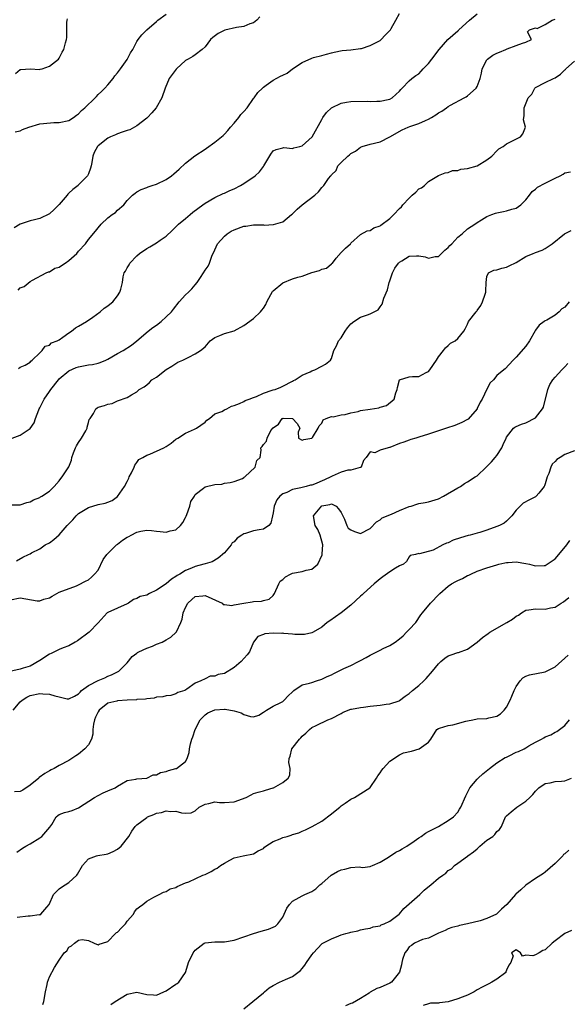
# Model space of a CAD drawing. Units: inches. Extents: x 2523000 to 2526000, y 1539000 to 1542000.
# Drawn here: x 2523633 to 2523746, y 1539410 to 1539613 of the extents above; entities that cross this region are included whole.
import ezdxf

# ---------------------------------------------------------------- set-up
doc = ezdxf.new("R2010")
doc.units = ezdxf.units.IN
doc.header["$MEASUREMENT"] = 0
doc.layers.add('LD25231539_2ft', color=115, linetype='Continuous')

msp = doc.modelspace()

# ---------------------------------------------------------------- linework, layer by layer
at = {"layer": 'LD25231539_2ft'}
for points, elevation in [([(2523632.55, 1539557.45), (2523633, 1539557.89), (2523633.82, 1539558.18), (2523635, 1539559.2), (2523635.5, 1539559.5), (2523638.35, 1539561), (2523638.8, 1539561.2), (2523639, 1539561.23), (2523640.07, 1539561.93), (2523641, 1539562.18), (2523641.46, 1539562.54), (2523642.22, 1539563), (2523643, 1539563.53), (2523644.62, 1539565), (2523645, 1539565.48), (2523646.4, 1539567), (2523647, 1539567.86), (2523648.45, 1539569.55), (2523649, 1539570.26), (2523649.61, 1539571), (2523651, 1539572.32), (2523651.89, 1539573), (2523652.55, 1539573.45), (2523653, 1539573.92), (2523654.28, 1539575), (2523655, 1539575.89), (2523656.08, 1539577), (2523656.61, 1539577.39), (2523657, 1539577.7), (2523657.84, 1539578.16), (2523659, 1539578.54), (2523659.28, 1539578.72), (2523660.13, 1539579), (2523661, 1539579.24), (2523663, 1539580.24), (2523664.08, 1539581), (2523664.59, 1539581.4), (2523665.68, 1539582.32), (2523667, 1539583.56), (2523668.93, 1539585.07), (2523671, 1539586.48), (2523671.32, 1539586.68), (2523673, 1539587.89), (2523674.7, 1539589.3), (2523675, 1539589.56), (2523675.72, 1539590.28), (2523676.24, 1539591), (2523677, 1539591.78), (2523677.97, 1539593), (2523678.39, 1539593.61), (2523679, 1539594.23), (2523679.65, 1539595), (2523681, 1539596.87), (2523681.11, 1539597), (2523681.85, 1539598.15), (2523682.82, 1539599), (2523683, 1539599.19), (2523683.6, 1539599.6), (2523685, 1539600.66), (2523686.54, 1539601.46), (2523687, 1539601.66), (2523687.87, 1539602.13), (2523689, 1539603), (2523691, 1539604.32), (2523693, 1539605.2), (2523693.31, 1539605.31), (2523695, 1539605.75), (2523696.01, 1539605.99), (2523697, 1539606.3), (2523697.56, 1539606.44), (2523699.23, 1539606.77), (2523701, 1539606.92), (2523703, 1539607.16), (2523703.2, 1539607.2), (2523705, 1539607.78), (2523707, 1539608.86), (2523707.2, 1539609), (2523708.07, 1539609.93), (2523709.15, 1539611), (2523709.3, 1539611.3), (2523710.25, 1539613), (2523711, 1539614.37)], 8198), ([(2523632.66, 1539541.34), (2523633, 1539541.58), (2523633.98, 1539542.02), (2523635, 1539542.61), (2523635.18, 1539542.82), (2523635.44, 1539543), (2523637, 1539544.56), (2523637.47, 1539545), (2523638.11, 1539545.89), (2523639, 1539546.12), (2523639.43, 1539546.57), (2523640.59, 1539547), (2523641, 1539547.24), (2523641.74, 1539547.74), (2523643, 1539548.68), (2523643.5, 1539549), (2523644.34, 1539549.66), (2523645, 1539550.03), (2523646.59, 1539551), (2523647.9, 1539551.9), (2523649.44, 1539553), (2523650.26, 1539553.74), (2523651, 1539554.18), (2523651.44, 1539554.56), (2523652.01, 1539555), (2523653, 1539556.3), (2523653.5, 1539557), (2523653.65, 1539557.65), (2523654, 1539559), (2523654.16, 1539560.16), (2523654.36, 1539561), (2523654.63, 1539561.37), (2523655, 1539562.05), (2523655.38, 1539562.62), (2523655.54, 1539563), (2523657, 1539564.49), (2523657.52, 1539565), (2523659, 1539566.04), (2523659.66, 1539566.34), (2523660.65, 1539567), (2523661, 1539567.21), (2523661.75, 1539567.75), (2523663, 1539568.56), (2523664.27, 1539569.73), (2523665, 1539570.49), (2523665.54, 1539571), (2523667, 1539572.22), (2523667.91, 1539573), (2523668.5, 1539573.5), (2523670.55, 1539575), (2523671, 1539575.32), (2523673, 1539576.52), (2523674.7, 1539577.3), (2523675, 1539577.41), (2523676.08, 1539577.92), (2523677, 1539578.29), (2523678.3, 1539579), (2523679, 1539579.41), (2523681.28, 1539581), (2523682.2, 1539581.8), (2523683, 1539582.9), (2523683.1, 1539583), (2523684.55, 1539585.45), (2523685, 1539586.1), (2523685.6, 1539586.4), (2523687, 1539586.76), (2523687.21, 1539586.79), (2523689, 1539586.6), (2523689.26, 1539586.74), (2523690.48, 1539587), (2523691, 1539587.17), (2523693.01, 1539589), (2523695, 1539592.58), (2523695.2, 1539593), (2523695.98, 1539594.02), (2523697.02, 1539594.98), (2523699, 1539595.96), (2523700.11, 1539596.11), (2523701, 1539596.28), (2523704.32, 1539596.32), (2523705, 1539596.26), (2523706.36, 1539596.36), (2523707, 1539596.32), (2523708.7, 1539596.7), (2523709, 1539596.74), (2523709.52, 1539597), (2523711, 1539598.41), (2523711.26, 1539598.74), (2523711.56, 1539599), (2523713, 1539600.5), (2523713.57, 1539601), (2523714.37, 1539601.63), (2523715, 1539601.99), (2523715.49, 1539602.51), (2523715.88, 1539603), (2523717, 1539604.08), (2523717.64, 1539605), (2523719.18, 1539607), (2523720.97, 1539609.03), (2523723, 1539610.83), (2523723.11, 1539610.89), (2523723.23, 1539611), (2523725.38, 1539613), (2523727, 1539614.34)], 8200), ([(2523631.36, 1539527), (2523633, 1539527.6), (2523635, 1539528.98), (2523635.88, 1539530.12), (2523636.14, 1539531), (2523636.78, 1539532.78), (2523636.88, 1539533), (2523637, 1539533.18), (2523637.93, 1539535), (2523639, 1539536.57), (2523639.27, 1539537), (2523640.87, 1539539), (2523641, 1539539.15), (2523643, 1539540.8), (2523644.5, 1539541.5), (2523645, 1539541.66), (2523647, 1539542.05), (2523647.84, 1539542.16), (2523649, 1539542.42), (2523649.46, 1539542.54), (2523650.57, 1539543), (2523651, 1539543.2), (2523653, 1539544.38), (2523654.15, 1539545), (2523655.88, 1539546.12), (2523657, 1539547.03), (2523659.3, 1539549), (2523660.24, 1539549.76), (2523661, 1539550.25), (2523661.97, 1539551), (2523663, 1539551.93), (2523664.09, 1539553), (2523664.48, 1539553.52), (2523665.69, 1539555), (2523667, 1539556.47), (2523667.58, 1539557), (2523668.3, 1539557.7), (2523669, 1539558.56), (2523669.39, 1539559), (2523670.06, 1539560.06), (2523670.68, 1539561), (2523671, 1539561.54), (2523671.65, 1539562.35), (2523671.93, 1539563), (2523672.41, 1539564.41), (2523673, 1539565.73), (2523673.54, 1539567), (2523675, 1539568.56), (2523675.56, 1539569), (2523676.41, 1539569.59), (2523677, 1539569.88), (2523679, 1539570.64), (2523679.36, 1539570.64), (2523681, 1539570.91), (2523681.12, 1539570.88), (2523683, 1539570.87), (2523683.16, 1539570.84), (2523685.06, 1539570.94), (2523687, 1539571.51), (2523688.8, 1539573), (2523689, 1539573.14), (2523689.92, 1539574.08), (2523691.01, 1539574.99), (2523693.62, 1539577), (2523694.32, 1539577.68), (2523695, 1539578.59), (2523695.41, 1539579), (2523696.43, 1539580.43), (2523696.88, 1539581), (2523696.95, 1539581.05), (2523697, 1539581.15), (2523697.95, 1539582.05), (2523698.31, 1539583), (2523699, 1539583.73), (2523700.35, 1539585), (2523700.74, 1539585.26), (2523701, 1539585.55), (2523701.97, 1539586.03), (2523703, 1539586.86), (2523703.34, 1539587), (2523705, 1539587.52), (2523707, 1539587.96), (2523709, 1539588.98), (2523711.57, 1539590.43), (2523712.76, 1539591), (2523713.14, 1539591.14), (2523715, 1539591.72), (2523716.38, 1539592.38), (2523717, 1539592.63), (2523717.62, 1539593), (2523718.46, 1539593.54), (2523719, 1539593.94), (2523719.73, 1539594.27), (2523720.69, 1539595), (2523721, 1539595.21), (2523721.52, 1539595.52), (2523724.33, 1539597), (2523724.75, 1539597.25), (2523725, 1539597.45), (2523726.79, 1539599), (2523727, 1539599.37), (2523727.59, 1539601), (2523727.89, 1539602.11), (2523727.99, 1539603), (2523729, 1539604.86), (2523729.09, 1539605), (2523730.19, 1539605.81), (2523731, 1539606.24), (2523731.57, 1539606.43), (2523732.9, 1539607), (2523733.12, 1539607.12), (2523735, 1539607.78), (2523736.3, 1539608.3), (2523737, 1539608.47), (2523738.16, 1539609), (2523737.36, 1539610.64), (2523737.73, 1539611), (2523739, 1539611.41), (2523739.33, 1539611.33), (2523741, 1539612.13), (2523742.39, 1539613), (2523743, 1539613.2)], 8202), ([(2523682.3, 1539613.7), (2523681.65, 1539613), (2523681, 1539612.45), (2523680.23, 1539612.23), (2523679, 1539611.72), (2523677.5, 1539611.5), (2523675.06, 1539610.94), (2523673.73, 1539610.27), (2523672.58, 1539609.42), (2523672.12, 1539609), (2523671, 1539607.53), (2523670.41, 1539607), (2523669, 1539605.91), (2523668.47, 1539605.53), (2523667.51, 1539605), (2523667, 1539604.68), (2523665.13, 1539603), (2523665.07, 1539602.93), (2523663.65, 1539601), (2523662.77, 1539599), (2523662.08, 1539597), (2523660.94, 1539595), (2523660.03, 1539593.97), (2523659.14, 1539593), (2523659, 1539592.87), (2523657, 1539591.26), (2523655.56, 1539590.44), (2523655, 1539590.29), (2523653.97, 1539589.97), (2523653, 1539589.62), (2523652.56, 1539589.44), (2523651.56, 1539589), (2523651, 1539588.72), (2523649, 1539587.15), (2523648.86, 1539587), (2523648.21, 1539585.79), (2523647.94, 1539585), (2523647.74, 1539583.74), (2523647.58, 1539583), (2523647.45, 1539582.55), (2523647, 1539581.37), (2523646.83, 1539581), (2523645, 1539579.12), (2523644.87, 1539579), (2523643.81, 1539578.19), (2523643, 1539577.38), (2523642.79, 1539577.21), (2523642.63, 1539577), (2523641, 1539575.05), (2523639.96, 1539574.04), (2523639, 1539573.17), (2523637, 1539572.2), (2523635.89, 1539571.89), (2523635, 1539571.68), (2523633, 1539571.03), (2523631.72, 1539570.28)], 8196), ([(2523631.96, 1539590.04), (2523633, 1539590.2), (2523633.47, 1539590.53), (2523634.74, 1539591), (2523637, 1539591.68), (2523637.76, 1539591.76), (2523639.93, 1539591.93), (2523641, 1539591.92), (2523643, 1539592.38), (2523643.97, 1539593), (2523644.53, 1539593.47), (2523645, 1539593.73), (2523645.61, 1539594.39), (2523646.3, 1539595), (2523648.4, 1539597), (2523648.67, 1539597.33), (2523649, 1539597.68), (2523649.69, 1539598.31), (2523650.41, 1539599), (2523651, 1539599.73), (2523652.07, 1539601), (2523652.47, 1539601.53), (2523653, 1539602.14), (2523653.58, 1539603), (2523655, 1539604.94), (2523655.7, 1539606.3), (2523656.15, 1539607), (2523657, 1539608.64), (2523657.24, 1539609), (2523658.01, 1539609.99), (2523659.01, 1539611), (2523661, 1539612.71), (2523661.3, 1539613), (2523663, 1539614.27)], 8194), ([(2523631.99, 1539602.01), (2523633, 1539602.83), (2523633.14, 1539602.86), (2523635.02, 1539602.98), (2523637, 1539602.88), (2523637.08, 1539602.92), (2523637.47, 1539603), (2523639, 1539603.54), (2523640.88, 1539605), (2523641, 1539605.17), (2523641.6, 1539606.4), (2523641.94, 1539607), (2523642.32, 1539608.32), (2523642.5, 1539609), (2523642.54, 1539609.46), (2523642.56, 1539611), (2523642.56, 1539612.56), (2523642.62, 1539613), (2523642.73, 1539613.27)], 8192), ([(2523631, 1539513.23), (2523633, 1539513.23), (2523634.31, 1539513.69), (2523635, 1539513.88), (2523635.73, 1539514.27), (2523637, 1539514.78), (2523637.13, 1539514.87), (2523637.4, 1539515), (2523639, 1539516.08), (2523639.97, 1539517), (2523641, 1539518.19), (2523641.32, 1539518.68), (2523641.59, 1539519), (2523642.95, 1539521.05), (2523643.54, 1539522.46), (2523643.63, 1539523), (2523643.96, 1539523.96), (2523644.38, 1539525), (2523644.59, 1539525.41), (2523645, 1539526.09), (2523645.62, 1539527), (2523646.47, 1539528.47), (2523646.75, 1539529), (2523646.77, 1539529.23), (2523647, 1539530.19), (2523647.19, 1539530.81), (2523647.36, 1539531), (2523648.07, 1539532.07), (2523648.54, 1539533), (2523648.8, 1539533.2), (2523649, 1539533.33), (2523650.29, 1539533.71), (2523651, 1539533.98), (2523651.89, 1539534.11), (2523653, 1539534.62), (2523655, 1539535.31), (2523655.88, 1539535.88), (2523657, 1539536.52), (2523657.46, 1539537), (2523658.47, 1539537.53), (2523659, 1539537.94), (2523659.57, 1539538.43), (2523660.09, 1539539), (2523661, 1539539.55), (2523663, 1539541.11), (2523664.18, 1539541.82), (2523665, 1539542.35), (2523665.41, 1539542.59), (2523666.4, 1539543), (2523667, 1539543.33), (2523667.64, 1539543.64), (2523669, 1539544.34), (2523670.06, 1539545), (2523671, 1539545.78), (2523672.09, 1539547), (2523673, 1539547.66), (2523674.07, 1539548.07), (2523675, 1539548.53), (2523677, 1539549.09), (2523679, 1539550.14), (2523681, 1539551.63), (2523682.44, 1539553), (2523682.7, 1539553.3), (2523683, 1539553.76), (2523683.5, 1539554.5), (2523683.71, 1539555), (2523684.55, 1539556.55), (2523684.85, 1539557.15), (2523685, 1539557.3), (2523687, 1539558.95), (2523689, 1539559.74), (2523690.12, 1539560.12), (2523691, 1539560.34), (2523693, 1539561.04), (2523694.54, 1539561.46), (2523695, 1539561.77), (2523696.02, 1539561.98), (2523697, 1539562.84), (2523697.11, 1539562.89), (2523697.19, 1539563), (2523698, 1539564), (2523699, 1539565.18), (2523699.89, 1539566.11), (2523700.93, 1539567), (2523701, 1539567.08), (2523703, 1539568.9), (2523704.32, 1539569.68), (2523705, 1539569.73), (2523705.75, 1539570.25), (2523707, 1539570.67), (2523707.18, 1539570.82), (2523709, 1539572.2), (2523709.85, 1539573), (2523711, 1539574.25), (2523711.39, 1539574.61), (2523711.69, 1539575), (2523713, 1539576.4), (2523713.62, 1539577), (2523714.39, 1539577.61), (2523715, 1539578.27), (2523715.51, 1539578.49), (2523716.12, 1539579), (2523717, 1539579.82), (2523719, 1539581.01), (2523720.38, 1539581.62), (2523721, 1539581.65), (2523721.9, 1539582.1), (2523723, 1539582.08), (2523723.64, 1539582.36), (2523725, 1539582.5), (2523727, 1539583.04), (2523729, 1539584.24), (2523729.97, 1539585), (2523731, 1539586.14), (2523731.46, 1539586.54), (2523732.36, 1539587), (2523733, 1539587.54), (2523735.92, 1539589), (2523736.37, 1539589.63), (2523736.9, 1539591), (2523736.5, 1539592.5), (2523736.56, 1539593), (2523736.66, 1539593.34), (2523736.62, 1539595), (2523737.48, 1539597), (2523738.23, 1539597.77), (2523738.86, 1539599), (2523739, 1539599.13), (2523741, 1539600.17), (2523742.66, 1539601), (2523743, 1539601.13), (2523744.12, 1539601.88), (2523745, 1539602.78), (2523745.12, 1539602.88), (2523745.21, 1539603), (2523747, 1539604.58)], 8204), ([(2523632.25, 1539501.75), (2523633.51, 1539502.49), (2523634.67, 1539503), (2523635, 1539503.18), (2523635.33, 1539503.33), (2523637, 1539504.22), (2523638.13, 1539505), (2523639, 1539505.43), (2523639.88, 1539506.12), (2523641, 1539507.09), (2523642.62, 1539509), (2523643.82, 1539510.18), (2523644.46, 1539511), (2523645, 1539511.46), (2523647, 1539512.69), (2523649, 1539513.3), (2523650.44, 1539513.56), (2523651, 1539513.8), (2523651.88, 1539514.12), (2523653.02, 1539514.98), (2523654.46, 1539517), (2523655, 1539518.06), (2523655.3, 1539518.7), (2523655.4, 1539519), (2523655.85, 1539519.85), (2523656.39, 1539521), (2523656.56, 1539521.44), (2523657, 1539521.94), (2523657.41, 1539522.59), (2523658.2, 1539523), (2523659, 1539523.46), (2523659.65, 1539523.65), (2523662.51, 1539525), (2523663, 1539525.27), (2523664.03, 1539525.97), (2523665, 1539526.75), (2523665.16, 1539526.84), (2523665.39, 1539527), (2523667, 1539528.01), (2523668.85, 1539528.85), (2523669.22, 1539529), (2523671, 1539530.28), (2523671.36, 1539530.64), (2523671.95, 1539531), (2523673, 1539531.99), (2523674.48, 1539532.48), (2523675, 1539532.81), (2523675.46, 1539533), (2523676.44, 1539533.56), (2523677, 1539533.67), (2523678.09, 1539534.09), (2523679, 1539534.54), (2523679.28, 1539534.72), (2523680.08, 1539535), (2523681, 1539535.37), (2523681.56, 1539535.56), (2523683, 1539536.26), (2523684.84, 1539536.84), (2523685, 1539536.91), (2523685.4, 1539537), (2523686.56, 1539537.44), (2523687, 1539537.64), (2523689, 1539538.67), (2523689.18, 1539538.82), (2523689.53, 1539539), (2523691, 1539539.92), (2523692.62, 1539540.62), (2523693, 1539540.82), (2523693.62, 1539541), (2523695, 1539541.8), (2523695.81, 1539542.19), (2523696.82, 1539543), (2523697, 1539543.35), (2523697.47, 1539545), (2523698.03, 1539545.97), (2523698.43, 1539547), (2523699, 1539547.63), (2523699.82, 1539549), (2523700.31, 1539549.69), (2523701, 1539550.5), (2523701.6, 1539551), (2523703, 1539551.88), (2523704.39, 1539552.39), (2523705, 1539552.56), (2523706.6, 1539553.4), (2523707, 1539553.98), (2523707.47, 1539554.53), (2523707.81, 1539555.81), (2523708.53, 1539557.47), (2523708.86, 1539559), (2523709, 1539559.38), (2523709.54, 1539561), (2523710.06, 1539561.94), (2523710.81, 1539563), (2523711, 1539563.21), (2523711.46, 1539563.46), (2523713, 1539564.41), (2523714.48, 1539564.48), (2523715, 1539564.48), (2523716.31, 1539564.31), (2523717, 1539564.05), (2523718.34, 1539564.34), (2523719, 1539564.38), (2523720.31, 1539565.69), (2523721, 1539566.25), (2523721.34, 1539566.66), (2523721.74, 1539567), (2523723, 1539568.33), (2523723.91, 1539569), (2523725, 1539570.03), (2523726.5, 1539571), (2523727, 1539571.36), (2523727.88, 1539571.88), (2523729, 1539572.58), (2523729.99, 1539573), (2523730.72, 1539573.28), (2523731, 1539573.36), (2523732.39, 1539573.61), (2523733, 1539573.75), (2523734.1, 1539574.1), (2523735, 1539574.33), (2523735.96, 1539575), (2523737, 1539576.02), (2523737.77, 1539577), (2523738.28, 1539577.72), (2523739, 1539578.23), (2523739.39, 1539578.61), (2523741, 1539579.44), (2523743, 1539580.48), (2523744.07, 1539581), (2523744.67, 1539581.33), (2523745, 1539581.61), (2523746.21, 1539581.79)], 8206), ([(2523631, 1539493.66), (2523633, 1539494.08), (2523634.13, 1539493.87), (2523636.49, 1539493.51), (2523637, 1539493.49), (2523637.81, 1539493.81), (2523639, 1539494.13), (2523639.58, 1539494.42), (2523640.53, 1539495), (2523641, 1539495.24), (2523644.57, 1539496.57), (2523645, 1539496.75), (2523646.44, 1539497.56), (2523647, 1539497.79), (2523647.64, 1539498.36), (2523648.29, 1539499), (2523649, 1539499.82), (2523650.03, 1539501.97), (2523650.81, 1539503), (2523651, 1539503.22), (2523652.81, 1539505), (2523652.9, 1539505.1), (2523653, 1539505.17), (2523654.05, 1539505.95), (2523655, 1539506.59), (2523655.3, 1539506.7), (2523655.81, 1539507), (2523657, 1539507.64), (2523657.82, 1539507.82), (2523659, 1539508.02), (2523659.98, 1539507.98), (2523661, 1539507.84), (2523661.78, 1539507.78), (2523663, 1539507.62), (2523663.86, 1539507.86), (2523665, 1539508.11), (2523665.93, 1539509), (2523666.4, 1539509.6), (2523667, 1539510.62), (2523667.12, 1539510.88), (2523667.26, 1539511.26), (2523667.86, 1539513), (2523668.06, 1539513.94), (2523668.8, 1539515), (2523669, 1539515.36), (2523670.67, 1539516.68), (2523671, 1539516.96), (2523673, 1539517.42), (2523674.47, 1539517.53), (2523675, 1539517.68), (2523676.16, 1539517.84), (2523677, 1539518.02), (2523678.69, 1539518.69), (2523679, 1539518.84), (2523679.08, 1539518.92), (2523679.2, 1539519), (2523681.28, 1539521), (2523681.64, 1539522.36), (2523682.36, 1539523), (2523682.53, 1539524.53), (2523682.48, 1539525), (2523682.76, 1539525.24), (2523683, 1539525.68), (2523683.64, 1539526.36), (2523683.75, 1539527), (2523684.53, 1539528.53), (2523685, 1539529.12), (2523686.13, 1539529.87), (2523686.88, 1539531), (2523687, 1539531.05), (2523687.06, 1539531.06), (2523689.02, 1539531), (2523689.97, 1539529.97), (2523690.49, 1539529), (2523690.17, 1539528.17), (2523690.2, 1539527), (2523691, 1539526.55), (2523691.31, 1539526.69), (2523693, 1539526.97), (2523693.11, 1539527.11), (2523694.24, 1539529), (2523694.48, 1539529.52), (2523695, 1539530.04), (2523695.29, 1539530.71), (2523695.9, 1539531), (2523697, 1539531.45), (2523697.37, 1539531.37), (2523699, 1539531.75), (2523699.83, 1539531.83), (2523701, 1539532.17), (2523702.48, 1539532.48), (2523703, 1539532.63), (2523704.95, 1539532.95), (2523706.78, 1539533.22), (2523707, 1539533.34), (2523708.32, 1539533.68), (2523709.92, 1539535), (2523710.27, 1539536.27), (2523710.52, 1539537), (2523710.58, 1539537.42), (2523711.01, 1539538.99), (2523713, 1539539.6), (2523713.65, 1539539.65), (2523715, 1539539.68), (2523716.46, 1539540.46), (2523717, 1539540.71), (2523717.27, 1539541), (2523718.59, 1539543), (2523719, 1539543.73), (2523720.03, 1539545), (2523720.47, 1539545.53), (2523721, 1539546.06), (2523721.49, 1539546.51), (2523722.43, 1539547), (2523723, 1539547.47), (2523724.21, 1539549), (2523724.52, 1539549.48), (2523725, 1539550.44), (2523725.2, 1539551), (2523726.76, 1539553), (2523726.9, 1539553.1), (2523727, 1539553.22), (2523727.74, 1539554.26), (2523728.1, 1539555), (2523728.61, 1539556.61), (2523728.76, 1539557), (2523728.74, 1539557.26), (2523728.84, 1539559), (2523729, 1539560.23), (2523729.3, 1539561), (2523730.44, 1539561.56), (2523731, 1539561.6), (2523732.06, 1539561.94), (2523733, 1539562.18), (2523733.59, 1539562.41), (2523735, 1539563.15), (2523737, 1539564.35), (2523738.52, 1539565), (2523738.87, 1539565.13), (2523739, 1539565.19), (2523740.35, 1539565.65), (2523741, 1539566), (2523742.43, 1539567), (2523744.94, 1539569.06), (2523746.31, 1539569.69)], 8208), ([(2523745.89, 1539555), (2523745, 1539553.92), (2523744.43, 1539553.57), (2523743.83, 1539553), (2523743, 1539552.31), (2523741.29, 1539551.29), (2523741, 1539551.14), (2523740.78, 1539551), (2523739.74, 1539550.26), (2523739, 1539549.2), (2523738.91, 1539549.09), (2523737.72, 1539547), (2523737, 1539545.93), (2523735, 1539543.63), (2523734.36, 1539543), (2523732.75, 1539541.25), (2523732.46, 1539541), (2523731, 1539539.85), (2523730.31, 1539539), (2523729.66, 1539538.34), (2523728.97, 1539537.03), (2523728, 1539535), (2523727.62, 1539534.38), (2523727, 1539533.06), (2523726.96, 1539533), (2523725.1, 1539530.9), (2523725, 1539530.83), (2523723.84, 1539530.16), (2523722.4, 1539529.6), (2523720.64, 1539529), (2523719, 1539528.48), (2523717, 1539527.78), (2523715, 1539527.16), (2523714.37, 1539527), (2523713.34, 1539526.66), (2523713, 1539526.57), (2523711.89, 1539526.11), (2523711, 1539525.85), (2523709, 1539525.07), (2523708.93, 1539525.07), (2523708.65, 1539525), (2523707, 1539524.49), (2523705.94, 1539523.94), (2523705, 1539524.16), (2523704.13, 1539523), (2523703.62, 1539522.38), (2523703.14, 1539521), (2523703, 1539520.91), (2523702.92, 1539520.92), (2523701, 1539520.4), (2523700.36, 1539520.36), (2523699, 1539519.96), (2523697.15, 1539519.15), (2523696.88, 1539519), (2523695.6, 1539518.4), (2523693.5, 1539517.5), (2523693, 1539517.32), (2523692.72, 1539517.28), (2523691.79, 1539517), (2523691, 1539516.8), (2523690.71, 1539516.71), (2523689, 1539516.4), (2523687.81, 1539515.81), (2523687, 1539515.51), (2523686.38, 1539515), (2523685.75, 1539514.25), (2523685.22, 1539513), (2523685, 1539511.61), (2523684.88, 1539511), (2523684.51, 1539509.49), (2523684.14, 1539509), (2523683, 1539508.22), (2523682.12, 1539508.12), (2523681, 1539507.88), (2523679.34, 1539507.34), (2523679, 1539507.29), (2523678.59, 1539507), (2523677.59, 1539506.41), (2523677, 1539505.66), (2523676.61, 1539505.39), (2523676.35, 1539505), (2523675, 1539503.34), (2523673.71, 1539502.29), (2523672.46, 1539501.54), (2523671, 1539501.11), (2523670.77, 1539501), (2523669, 1539500.54), (2523668.22, 1539500.22), (2523667, 1539499.75), (2523665.81, 1539499), (2523665.3, 1539498.7), (2523665, 1539498.46), (2523664.09, 1539497.91), (2523663, 1539496.95), (2523661, 1539495.66), (2523659.59, 1539495), (2523659, 1539494.67), (2523657.66, 1539494.34), (2523657, 1539493.95), (2523656.27, 1539493.73), (2523655.26, 1539493), (2523655, 1539492.86), (2523651, 1539491.09), (2523650.88, 1539491), (2523649, 1539488.94), (2523647.14, 1539487), (2523644.75, 1539485.25), (2523644.31, 1539485), (2523643, 1539484.21), (2523641.79, 1539483.79), (2523641, 1539483.45), (2523640.02, 1539483), (2523639.35, 1539482.65), (2523639, 1539482.51), (2523637, 1539481.18), (2523635, 1539480.05), (2523633.59, 1539479.59), (2523633, 1539479.44), (2523629, 1539478.53)], 8210), ([(2523631.54, 1539471), (2523633, 1539472.7), (2523633.36, 1539473), (2523634.32, 1539473.68), (2523635, 1539473.99), (2523637, 1539474.44), (2523637.66, 1539474.34), (2523639, 1539474.3), (2523640.08, 1539473.92), (2523641, 1539473.73), (2523642.66, 1539473.34), (2523643, 1539473.32), (2523644.15, 1539473.85), (2523645, 1539474.34), (2523645.29, 1539474.71), (2523645.62, 1539475), (2523647, 1539476.02), (2523649, 1539477.09), (2523650.36, 1539477.64), (2523651, 1539477.96), (2523651.78, 1539478.22), (2523653.3, 1539479), (2523655, 1539480.73), (2523656.01, 1539481.99), (2523657, 1539482.71), (2523657.14, 1539482.86), (2523657.41, 1539483), (2523659, 1539483.76), (2523660.16, 1539484.16), (2523661, 1539484.54), (2523662.18, 1539485), (2523663, 1539485.42), (2523663.99, 1539486.01), (2523665.08, 1539487), (2523665.13, 1539487.13), (2523666.01, 1539489), (2523666.27, 1539489.73), (2523666.53, 1539491), (2523667, 1539492.12), (2523667.48, 1539493), (2523668.27, 1539493.73), (2523669, 1539494.38), (2523670.53, 1539494.53), (2523671, 1539494.6), (2523674.51, 1539493), (2523674.76, 1539492.76), (2523675, 1539492.7), (2523676.53, 1539492.53), (2523677, 1539492.64), (2523679, 1539493.03), (2523680.72, 1539493.28), (2523681, 1539493.35), (2523682.6, 1539493.4), (2523683, 1539493.55), (2523684.18, 1539493.82), (2523685, 1539494.58), (2523685.32, 1539495), (2523686.19, 1539497), (2523686.48, 1539497.52), (2523687, 1539497.9), (2523687.55, 1539498.45), (2523688.56, 1539499), (2523689, 1539499.16), (2523691, 1539499.52), (2523691.78, 1539499.78), (2523693, 1539499.98), (2523694.23, 1539501), (2523695.08, 1539502.92), (2523695.13, 1539503.13), (2523695.21, 1539505), (2523694.69, 1539507), (2523694.18, 1539508.18), (2523693.67, 1539509), (2523693.31, 1539511), (2523695, 1539513.01), (2523696.7, 1539513.3), (2523697, 1539513.42), (2523697.95, 1539513), (2523698.44, 1539512.44), (2523699, 1539511.66), (2523699.71, 1539510.29), (2523700.19, 1539509), (2523700.44, 1539508.44), (2523701, 1539508.07), (2523701.74, 1539507.74), (2523703, 1539507.35), (2523705, 1539508.36), (2523706.27, 1539509.73), (2523707, 1539510.14), (2523707.44, 1539510.56), (2523709.34, 1539511.34), (2523711, 1539512.07), (2523713, 1539512.88), (2523713.43, 1539513), (2523714.59, 1539513.41), (2523715, 1539513.51), (2523716.25, 1539513.75), (2523717, 1539513.85), (2523719, 1539514.45), (2523720.06, 1539515), (2523723, 1539516.74), (2523723.56, 1539517), (2523724.36, 1539517.64), (2523725, 1539517.99), (2523726.59, 1539519), (2523727, 1539519.24), (2523728.81, 1539521), (2523729, 1539521.15), (2523729.91, 1539522.09), (2523730.69, 1539523), (2523731, 1539523.42), (2523732.08, 1539525), (2523732.33, 1539525.67), (2523732.93, 1539527), (2523733, 1539527.2), (2523734.45, 1539529), (2523734.74, 1539529.26), (2523735, 1539529.39), (2523736.13, 1539529.87), (2523737, 1539530.09), (2523739, 1539531.13), (2523740.39, 1539533), (2523740.64, 1539533.36), (2523741.51, 1539537), (2523741.96, 1539538.04), (2523742.57, 1539539), (2523743, 1539539.51), (2523744.43, 1539541), (2523744.67, 1539541.33), (2523745, 1539541.65), (2523745.66, 1539542.34)], 8212), ([(2523747, 1539524.39), (2523745, 1539523.59), (2523744.02, 1539523), (2523743.4, 1539522.6), (2523743, 1539522.17), (2523742.39, 1539521.61), (2523742.11, 1539521), (2523741.71, 1539519.71), (2523741.41, 1539519), (2523741, 1539517.54), (2523740.85, 1539517.15), (2523740.78, 1539517), (2523739.66, 1539515.66), (2523739.14, 1539515), (2523739, 1539514.9), (2523737.72, 1539514.28), (2523736.44, 1539513.56), (2523735.81, 1539513), (2523735, 1539512.13), (2523734.08, 1539511), (2523733, 1539509.89), (2523732.54, 1539509.46), (2523731.59, 1539509), (2523731, 1539508.77), (2523729, 1539508.02), (2523727.54, 1539507.54), (2523727, 1539507.39), (2523725.52, 1539507), (2523725.1, 1539506.9), (2523723.53, 1539506.47), (2523722.05, 1539505.95), (2523721, 1539505.45), (2523720.65, 1539505.35), (2523719.89, 1539505), (2523717.92, 1539503.92), (2523715.14, 1539503.14), (2523715, 1539503.23), (2523714.28, 1539503), (2523713.22, 1539502.78), (2523713, 1539502.54), (2523712.45, 1539501.55), (2523711.83, 1539501), (2523711, 1539500.67), (2523710.21, 1539500.21), (2523709, 1539499.47), (2523707.55, 1539498.45), (2523707, 1539498.03), (2523705.78, 1539497), (2523703.6, 1539495), (2523703.3, 1539494.7), (2523703, 1539494.44), (2523701, 1539492.59), (2523699, 1539491.01), (2523697.83, 1539490.17), (2523696.64, 1539489.36), (2523696.14, 1539489), (2523695, 1539488.06), (2523693.24, 1539487), (2523693, 1539486.87), (2523691.47, 1539486.53), (2523689.44, 1539486.56), (2523689, 1539486.65), (2523687.23, 1539486.77), (2523687, 1539486.8), (2523686.79, 1539486.79), (2523685, 1539486.86), (2523683.28, 1539486.72), (2523683, 1539486.58), (2523681.89, 1539486.11), (2523681, 1539485), (2523680.14, 1539483), (2523679.65, 1539482.35), (2523678.46, 1539481), (2523677, 1539479.74), (2523675, 1539478.54), (2523673.71, 1539478.29), (2523673, 1539477.96), (2523672.04, 1539477.96), (2523671, 1539477.4), (2523670.16, 1539477), (2523669, 1539476.52), (2523667.29, 1539475.3), (2523666.83, 1539475), (2523665.42, 1539474.58), (2523665, 1539474.37), (2523663.99, 1539474.01), (2523663, 1539473.96), (2523662.31, 1539473.69), (2523661, 1539473.64), (2523660.53, 1539473.47), (2523659, 1539473.34), (2523658.74, 1539473.26), (2523657, 1539473.14), (2523656.88, 1539473.12), (2523655, 1539473.04), (2523653, 1539472.89), (2523652.85, 1539472.85), (2523651, 1539472.41), (2523649.21, 1539471), (2523649, 1539470.65), (2523648.48, 1539469.52), (2523648.29, 1539469), (2523648.09, 1539468.09), (2523647.95, 1539467), (2523647.95, 1539466.05), (2523647.62, 1539465), (2523647, 1539463.87), (2523646.25, 1539463), (2523645, 1539461.94), (2523644.41, 1539461.59), (2523643.59, 1539461), (2523643, 1539460.6), (2523641, 1539459.57), (2523639.99, 1539459), (2523639.34, 1539458.66), (2523639, 1539458.5), (2523638.07, 1539457.93), (2523636.9, 1539457.1), (2523636.8, 1539457), (2523635, 1539455.51), (2523633.5, 1539454.5), (2523633, 1539454.22), (2523631.81, 1539454.19)], 8214), ([(2523632.27, 1539441.73), (2523633.46, 1539442.54), (2523634.12, 1539443), (2523635, 1539443.49), (2523637, 1539444.67), (2523637.46, 1539445), (2523639.08, 1539446.92), (2523639.47, 1539447.47), (2523640.41, 1539449), (2523640.69, 1539449.31), (2523641, 1539449.47), (2523642.07, 1539449.93), (2523643, 1539450.1), (2523643.66, 1539450.34), (2523645, 1539450.88), (2523648.26, 1539453), (2523649, 1539453.44), (2523650.04, 1539453.96), (2523651, 1539454.4), (2523652.49, 1539455), (2523653, 1539455.36), (2523653.79, 1539455.79), (2523655, 1539456.47), (2523656.76, 1539456.76), (2523657, 1539456.85), (2523659, 1539457.01), (2523660.32, 1539457.68), (2523661, 1539457.68), (2523661.86, 1539458.14), (2523663, 1539458.37), (2523663.47, 1539458.53), (2523665, 1539458.94), (2523665.14, 1539459), (2523667, 1539460.44), (2523667.33, 1539461), (2523667.77, 1539462.23), (2523667.83, 1539463), (2523668.02, 1539464.02), (2523668.3, 1539465), (2523668.48, 1539465.52), (2523668.94, 1539467), (2523669.97, 1539469), (2523671, 1539470.02), (2523671.59, 1539470.41), (2523673, 1539471.02), (2523675, 1539471.16), (2523675.16, 1539471.16), (2523677, 1539470.82), (2523678.44, 1539470.44), (2523679, 1539470.11), (2523680.33, 1539469.67), (2523681, 1539469.63), (2523682.07, 1539469.93), (2523683, 1539470.54), (2523683.66, 1539471), (2523685, 1539471.79), (2523686.57, 1539472.57), (2523687, 1539472.76), (2523687.29, 1539473), (2523688.1, 1539473.9), (2523689, 1539474.76), (2523689.11, 1539474.89), (2523689.29, 1539475), (2523691, 1539476.18), (2523692.5, 1539476.5), (2523693, 1539476.69), (2523693.9, 1539477), (2523695, 1539477.35), (2523696.1, 1539477.9), (2523697, 1539478.27), (2523697.5, 1539478.5), (2523699.53, 1539479.53), (2523701, 1539480.2), (2523702.6, 1539481), (2523703, 1539481.22), (2523704.17, 1539481.83), (2523705, 1539482.31), (2523707, 1539483.31), (2523707.64, 1539483.64), (2523709, 1539484.26), (2523710.13, 1539485), (2523711, 1539485.63), (2523711.74, 1539486.26), (2523712.43, 1539487), (2523713, 1539487.55), (2523714.33, 1539489), (2523715.4, 1539490.6), (2523715.72, 1539491), (2523717.37, 1539493), (2523719.16, 1539494.83), (2523719.29, 1539495), (2523721, 1539496.52), (2523721.71, 1539497), (2523722.57, 1539497.43), (2523723, 1539497.69), (2523723.94, 1539498.06), (2523725, 1539498.67), (2523725.25, 1539498.75), (2523725.7, 1539499), (2523727, 1539499.59), (2523729, 1539500.25), (2523731, 1539500.87), (2523731.43, 1539501), (2523732.68, 1539501.32), (2523733, 1539501.37), (2523733.37, 1539501.37), (2523735, 1539501.48), (2523737, 1539501.16), (2523737.72, 1539501), (2523738.74, 1539500.74), (2523739, 1539500.66), (2523740.76, 1539500.76), (2523741, 1539500.76), (2523741.4, 1539501), (2523743, 1539502.11), (2523743.81, 1539503), (2523745.43, 1539505), (2523746.07, 1539505.93)], 8216), ([(2523632.36, 1539428.36), (2523634.64, 1539428.64), (2523635, 1539428.64), (2523636.88, 1539428.88), (2523637, 1539428.87), (2523637.24, 1539429), (2523638.44, 1539430.44), (2523638.94, 1539431), (2523639.86, 1539433), (2523640.39, 1539433.61), (2523641, 1539434.17), (2523641.47, 1539434.53), (2523642.24, 1539435), (2523643, 1539435.52), (2523644.6, 1539437), (2523644.78, 1539437.22), (2523645.78, 1539439), (2523647, 1539440.35), (2523648.67, 1539441), (2523648.93, 1539441.07), (2523650.69, 1539441.31), (2523651, 1539441.37), (2523652.13, 1539441.87), (2523653, 1539442.36), (2523653.74, 1539443), (2523655.34, 1539445), (2523655.92, 1539446.08), (2523656.61, 1539447), (2523657, 1539447.35), (2523659, 1539448.91), (2523659.15, 1539449), (2523660.47, 1539449.53), (2523661, 1539449.8), (2523662.06, 1539449.94), (2523663, 1539450.28), (2523663.89, 1539450.11), (2523665, 1539450.19), (2523666.19, 1539449.81), (2523667, 1539449.79), (2523668.13, 1539449.87), (2523669, 1539450.28), (2523669.81, 1539451), (2523671, 1539451.64), (2523671.79, 1539451.79), (2523673, 1539452.11), (2523673.98, 1539451.98), (2523675, 1539451.94), (2523677, 1539452.08), (2523679.49, 1539453), (2523680.46, 1539453.54), (2523681, 1539453.79), (2523681.91, 1539454.09), (2523683, 1539454.37), (2523683.46, 1539454.54), (2523685, 1539454.97), (2523685.07, 1539455), (2523687, 1539456.1), (2523688.1, 1539457), (2523688.43, 1539457.57), (2523688.5, 1539459), (2523688.23, 1539460.23), (2523688.31, 1539461), (2523688.52, 1539461.48), (2523688.85, 1539463), (2523690.41, 1539465), (2523690.7, 1539465.3), (2523691, 1539465.64), (2523691.76, 1539466.24), (2523692.52, 1539467), (2523693, 1539467.41), (2523693.85, 1539467.85), (2523696.28, 1539469), (2523697, 1539469.28), (2523699, 1539470.3), (2523699.44, 1539470.56), (2523701, 1539471.15), (2523701.16, 1539471.16), (2523703, 1539471.55), (2523703.58, 1539471.58), (2523705, 1539471.81), (2523707, 1539472.01), (2523708.23, 1539472.23), (2523709, 1539472.25), (2523710.93, 1539472.93), (2523711, 1539472.94), (2523712.15, 1539473.85), (2523713, 1539474.4), (2523713.7, 1539475), (2523715, 1539476.06), (2523716, 1539477), (2523716.5, 1539477.5), (2523717.81, 1539479), (2523719, 1539480.52), (2523719.52, 1539481), (2523720.31, 1539481.69), (2523721, 1539482.16), (2523721.64, 1539482.36), (2523723, 1539482.85), (2523723.13, 1539482.87), (2523725, 1539483.51), (2523727, 1539484.98), (2523728.09, 1539485.91), (2523729.22, 1539486.78), (2523729.57, 1539487), (2523733.11, 1539489), (2523734.27, 1539489.73), (2523735, 1539490.32), (2523735.47, 1539490.53), (2523736.1, 1539491), (2523737, 1539491.53), (2523737.6, 1539491.6), (2523739, 1539491.86), (2523741, 1539491.8), (2523742.04, 1539492.04), (2523743, 1539492.16), (2523744.28, 1539493), (2523744.75, 1539493.25), (2523745.83, 1539494.17)], 8218), ([(2523637.63, 1539410.37), (2523637.85, 1539411), (2523638.19, 1539413), (2523638.53, 1539414.53), (2523638.6, 1539415), (2523639, 1539416.07), (2523640.02, 1539417.98), (2523641, 1539419.52), (2523642.03, 1539421), (2523642.55, 1539421.45), (2523643, 1539422.16), (2523643.56, 1539422.44), (2523644.15, 1539423), (2523645, 1539423.6), (2523645.74, 1539423.74), (2523647, 1539423.56), (2523648.18, 1539423), (2523649, 1539422.67), (2523649.2, 1539422.8), (2523649.91, 1539423), (2523651, 1539423.35), (2523652.61, 1539425), (2523652.81, 1539425.19), (2523653, 1539425.3), (2523653.8, 1539426.2), (2523654.62, 1539427), (2523655, 1539427.52), (2523656.26, 1539429), (2523656.51, 1539429.49), (2523657, 1539430.05), (2523657.49, 1539430.51), (2523658.21, 1539431), (2523659, 1539431.66), (2523660.45, 1539432.45), (2523661, 1539432.77), (2523661.55, 1539433), (2523662.48, 1539433.52), (2523663, 1539433.66), (2523663.83, 1539434.17), (2523665, 1539434.5), (2523665.29, 1539434.71), (2523667, 1539435.43), (2523667.64, 1539435.64), (2523670.55, 1539437), (2523671, 1539437.18), (2523672.24, 1539437.76), (2523673, 1539438.23), (2523673.52, 1539438.48), (2523674.18, 1539439), (2523675, 1539439.49), (2523676.1, 1539440.1), (2523677, 1539440.55), (2523678.84, 1539441), (2523681, 1539441.42), (2523681.96, 1539442.04), (2523683, 1539442.53), (2523683.22, 1539442.78), (2523683.54, 1539443), (2523685, 1539443.91), (2523686.48, 1539444.48), (2523687, 1539444.74), (2523687.92, 1539445), (2523688.73, 1539445.27), (2523689, 1539445.38), (2523690.28, 1539445.72), (2523691, 1539446.08), (2523691.68, 1539446.32), (2523693.02, 1539447.02), (2523695, 1539448.13), (2523697, 1539449.64), (2523697.76, 1539450.24), (2523698.71, 1539451), (2523699, 1539451.28), (2523699.86, 1539451.86), (2523701, 1539452.66), (2523701.74, 1539453), (2523704.92, 1539455), (2523705, 1539455.08), (2523706.25, 1539457), (2523706.53, 1539457.47), (2523707, 1539458.05), (2523707.36, 1539458.64), (2523707.67, 1539459), (2523709, 1539460.46), (2523711, 1539461.77), (2523711.84, 1539462.16), (2523713.44, 1539462.56), (2523715.08, 1539463), (2523717, 1539464.39), (2523717.43, 1539465), (2523718.71, 1539467), (2523719, 1539467.22), (2523719.26, 1539467.26), (2523721, 1539467.84), (2523721.96, 1539467.96), (2523724.68, 1539468.68), (2523725, 1539468.78), (2523726.09, 1539469), (2523727, 1539469.16), (2523729, 1539469.26), (2523729.37, 1539469.37), (2523731, 1539469.72), (2523731.8, 1539470.2), (2523732.56, 1539471), (2523733, 1539471.57), (2523733.78, 1539473), (2523734.12, 1539473.88), (2523734.6, 1539475), (2523735, 1539475.85), (2523735.82, 1539477), (2523736.36, 1539477.64), (2523737, 1539477.94), (2523737.74, 1539478.26), (2523741, 1539478.88), (2523741.26, 1539479), (2523743, 1539479.92), (2523745.67, 1539482.33)], 8220), ([(2523651.63, 1539410.37), (2523652.54, 1539411), (2523655, 1539412.53), (2523657, 1539412.9), (2523659, 1539412.46), (2523660.4, 1539412.4), (2523661, 1539412.32), (2523662.55, 1539413), (2523663, 1539413.21), (2523665, 1539414.58), (2523665.26, 1539414.74), (2523665.6, 1539415), (2523666.99, 1539417), (2523667.48, 1539418.52), (2523667.6, 1539419), (2523668.56, 1539421), (2523669, 1539421.56), (2523670.85, 1539423), (2523671, 1539423.09), (2523673, 1539423.28), (2523675, 1539423.29), (2523677, 1539423.65), (2523679, 1539424.29), (2523680.98, 1539425.02), (2523682.52, 1539425.48), (2523684.08, 1539425.92), (2523685, 1539426.28), (2523685.47, 1539426.53), (2523686, 1539427), (2523687, 1539428.36), (2523687.81, 1539430.19), (2523688.37, 1539431), (2523689, 1539431.63), (2523690.39, 1539432.39), (2523691, 1539432.77), (2523691.56, 1539433), (2523693, 1539433.63), (2523693.81, 1539434.19), (2523694.62, 1539435), (2523695, 1539435.27), (2523696.96, 1539437.04), (2523698.23, 1539437.77), (2523699, 1539438.12), (2523699.76, 1539438.24), (2523701, 1539438.59), (2523702.72, 1539438.72), (2523703.41, 1539438.59), (2523705, 1539438.81), (2523705.14, 1539438.86), (2523705.44, 1539439), (2523707, 1539439.68), (2523708.71, 1539440.71), (2523710.27, 1539441.73), (2523711, 1539442.07), (2523711.57, 1539442.43), (2523712.53, 1539443), (2523713.99, 1539443.99), (2523715, 1539444.7), (2523715.47, 1539445), (2523716.35, 1539445.65), (2523717, 1539445.99), (2523719.06, 1539447), (2523721, 1539448.23), (2523722.09, 1539449), (2523723, 1539450), (2523723.38, 1539450.62), (2523723.59, 1539451), (2523724.64, 1539453.36), (2523725, 1539454), (2523725.47, 1539455), (2523727, 1539456.79), (2523727.2, 1539457), (2523728.12, 1539457.88), (2523729.49, 1539459), (2523731, 1539460.11), (2523732.77, 1539461.24), (2523733, 1539461.31), (2523733.57, 1539461.57), (2523735, 1539462.3), (2523735.5, 1539462.5), (2523736.64, 1539463), (2523737, 1539463.21), (2523737.6, 1539463.6), (2523739, 1539464.4), (2523740.23, 1539465), (2523740.72, 1539465.28), (2523741, 1539465.5), (2523742.1, 1539465.9), (2523743, 1539466.45), (2523743.39, 1539466.61), (2523743.92, 1539467), (2523745, 1539467.82), (2523746, 1539469)], 8222), ([(2523679, 1539409.48), (2523680.83, 1539411), (2523683, 1539412.76), (2523683.2, 1539413), (2523684.18, 1539413.82), (2523685, 1539414.31), (2523686.35, 1539415), (2523687.56, 1539415.56), (2523689, 1539416.13), (2523690.64, 1539417.36), (2523691, 1539417.78), (2523691.51, 1539418.49), (2523691.85, 1539419), (2523693, 1539420.58), (2523693.33, 1539421), (2523695, 1539422.87), (2523695.08, 1539422.92), (2523697, 1539423.91), (2523698.53, 1539424.53), (2523699, 1539424.7), (2523699.93, 1539425), (2523700.79, 1539425.21), (2523701, 1539425.3), (2523702.44, 1539425.56), (2523703, 1539425.76), (2523704.02, 1539425.98), (2523705, 1539426.12), (2523705.61, 1539426.39), (2523707, 1539426.56), (2523707.23, 1539426.77), (2523707.83, 1539427), (2523709, 1539427.53), (2523710.93, 1539429), (2523711, 1539429.06), (2523711.87, 1539430.13), (2523715.19, 1539433), (2523716.1, 1539433.9), (2523717.19, 1539434.81), (2523717.45, 1539435), (2523719, 1539436.41), (2523719.94, 1539437), (2523720.55, 1539437.45), (2523721, 1539437.96), (2523721.67, 1539438.33), (2523722.32, 1539439), (2523723, 1539439.51), (2523725, 1539440.95), (2523725.03, 1539441), (2523726.21, 1539441.79), (2523727, 1539442.46), (2523727.53, 1539443), (2523729, 1539444.22), (2523730.2, 1539445), (2523730.6, 1539445.4), (2523731, 1539445.99), (2523731.56, 1539446.44), (2523731.96, 1539447), (2523732.84, 1539449), (2523733, 1539449.19), (2523733.97, 1539450.03), (2523735.14, 1539451), (2523737, 1539452.26), (2523737.83, 1539453), (2523738.4, 1539453.6), (2523739, 1539454.33), (2523739.33, 1539454.67), (2523739.69, 1539455), (2523741, 1539455.89), (2523742, 1539456), (2523743, 1539456.29), (2523744.35, 1539456.35), (2523745, 1539456.43), (2523746.41, 1539457)], 8224), ([(2523745.83, 1539442.17), (2523745, 1539441.39), (2523744.76, 1539441.24), (2523744.58, 1539441), (2523743, 1539439.44), (2523741, 1539437.6), (2523740.65, 1539437.35), (2523739, 1539436.31), (2523737, 1539434.96), (2523735.98, 1539434.02), (2523734.91, 1539433.09), (2523734.85, 1539433), (2523733.08, 1539431), (2523731.99, 1539430.01), (2523731, 1539429.03), (2523730.95, 1539429), (2523729, 1539428.06), (2523727.59, 1539427.59), (2523725, 1539426.97), (2523723.34, 1539426.66), (2523723, 1539426.53), (2523721.78, 1539426.22), (2523721, 1539425.97), (2523720.37, 1539425.63), (2523719, 1539425.06), (2523717, 1539424.02), (2523715.76, 1539423.76), (2523715, 1539423.45), (2523714.06, 1539423), (2523713.47, 1539422.53), (2523713, 1539422.28), (2523712.49, 1539421.51), (2523712.09, 1539421), (2523711.64, 1539419.64), (2523711.48, 1539419), (2523711.42, 1539418.58), (2523710.99, 1539417.01), (2523709.33, 1539415), (2523709, 1539414.8), (2523707, 1539413.88), (2523706.35, 1539413.65), (2523705, 1539412.92), (2523704.74, 1539412.74), (2523703, 1539411.63), (2523701.32, 1539410.68), (2523701, 1539410.57), (2523699.9, 1539410.1)], 8226), ([(2523746.38, 1539425.62), (2523745, 1539425), (2523743, 1539423.5), (2523742.42, 1539423), (2523741, 1539421.64), (2523740.52, 1539421.48), (2523739.73, 1539421), (2523739, 1539420.61), (2523738.42, 1539420.42), (2523737, 1539420.55), (2523736.34, 1539420.34), (2523735.91, 1539421), (2523735, 1539421.66), (2523734.03, 1539421), (2523734.37, 1539420.37), (2523733.94, 1539419), (2523733.49, 1539418.51), (2523733, 1539417.43), (2523732.9, 1539417.1), (2523732.85, 1539417), (2523731, 1539415.61), (2523730.01, 1539415), (2523729.35, 1539414.65), (2523728.02, 1539413.98), (2523727, 1539413.41), (2523726.36, 1539413), (2523725, 1539412.33), (2523723.92, 1539411.92), (2523723, 1539411.52), (2523721, 1539410.96), (2523719.25, 1539410.75), (2523719, 1539410.64), (2523717.35, 1539410.65), (2523717, 1539410.5), (2523715.84, 1539410.16)], 8228)]:
    msp.add_lwpolyline(points, dxfattribs=dict(at, elevation=elevation))

doc.saveas('drawing.dxf')
